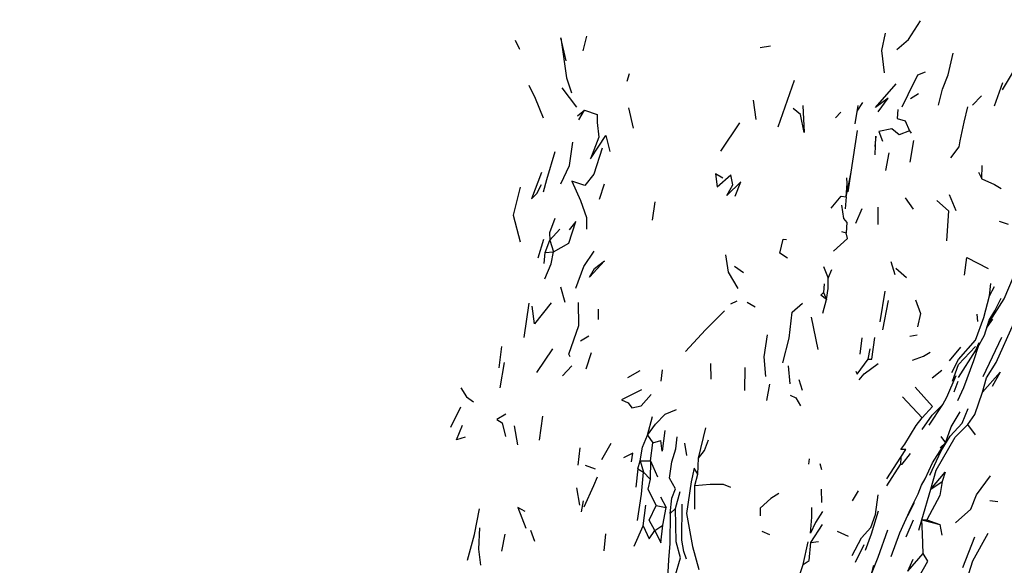
# Model space of a CAD drawing. Units: millimetres. Extents: x 42 to 1003, y 196 to 973.
# Drawn here: x 379 to 420, y 405 to 428 of the extents above; entities that cross this region are included whole.
import ezdxf

# ---------------------------------------------------------------- set-up
doc = ezdxf.new("R2010")
doc.units = ezdxf.units.MM
doc.layers.add('COTA', color=1, linetype='Continuous')
doc.layers.add('RUBINETTOS', color=2, linetype='Continuous')
doc.styles.get("Standard").update_dxf_attribs({"font": 'arial.ttf'})
doc.dimstyles.new('Milímetros', dxfattribs={"dimtxt": 11, "dimasz": 5, "dimexe": 3, "dimexo": 10, "dimgap": 3, "dimtad": 1, "dimtxsty": 'Standard', "dimblk": 'DOT', "dimcen": 2.5, "dimadec": 0, "dimazin": 0, "dimtfac": 1, "dimtmove": 0, "dimatfit": 3, "dimldrblk": 'DOT', "dimfxl": 0, "dimarcsym": 0})

# ---------------------------------------------------------------- blocks, each defined once
blk = doc.blocks.new('_Dot')
at = {"color": 0, "linetype": 'ByBlock', "lineweight": -2}
blk.add_line((-0.5, 0), (-1, 0), dxfattribs=at)
at = {"color": 0, "linetype": 'ByBlock', "const_width": 0.5}
blk.add_lwpolyline([(-0.25, 0, 1), (0.25, 0, 1)], format="xyb", close=True, dxfattribs=at)
blk = doc.blocks.new('*D70')
at = {"layer": 'COTA', "color": 0, "lineweight": -2}
for p, q in [((218.499, 622.3), (506.002, 622.3)), ((503.002, 617.3), (503.002, 247.173)), ((216.498, 242.173), (506.002, 242.173))]:
    blk.add_line(p, q, dxfattribs=at)
at = {"layer": 'Defpoints', "color": 0}
for p in [(208.499, 622.3), (206.498, 242.173), (503.002, 242.173)]:
    blk.add_point(p, dxfattribs=at)
at = {"layer": 'COTA', "color": 0, "lineweight": -2, "xscale": 5, "yscale": 5, "zscale": 5}
for p, rotation in [((503.002, 622.3), 90), ((503.002, 242.173), 270)]:
    blk.add_blockref('_Dot', p, dxfattribs=dict(at, rotation=rotation))
at = {"layer": 'COTA', "color": 0, "insert": (494.386, 432.237), "char_height": 11, "attachment_point": 5, "rotation": 90}
blk.add_mtext('400', dxfattribs=at)
blk = doc.blocks.new('*D71')
at = {"layer": 'COTA', "color": 0, "lineweight": -2}
for p, q in [((44.096, 409.24), (44.096, 196.403)), ((429.505, 409.24), (429.505, 196.403)), ((424.505, 199.403), (49.096, 199.403))]:
    blk.add_line(p, q, dxfattribs=at)
at = {"layer": 'Defpoints', "color": 0}
for p in [(44.096, 419.24), (429.505, 419.24), (44.096, 199.403)]:
    blk.add_point(p, dxfattribs=at)
at = {"layer": 'COTA', "color": 0, "lineweight": -2, "xscale": 5, "yscale": 5, "zscale": 5, "rotation": 180}
blk.add_blockref('_Dot', (44.096, 199.403), dxfattribs=at)
at = {"layer": 'COTA', "color": 0, "lineweight": -2, "xscale": 5, "yscale": 5, "zscale": 5}
blk.add_blockref('_Dot', (429.505, 199.403), dxfattribs=at)
at = {"layer": 'COTA', "color": 0, "insert": (236.801, 208.019), "char_height": 11, "attachment_point": 5}
blk.add_mtext('400', dxfattribs=at)

msp = doc.modelspace()

# ---------------------------------------------------------------- linework, layer by layer
at = {"layer": 'RUBINETTOS'}
for p, q in [((402.672, 426.371), (402.824, 426.988)), ((410.1, 426.508), (410.527, 426.575)), ((404.51, 425.096), (404.616, 425.41)), ((401.773, 424.816), (402.387, 424.003)), ((410.855, 423.171), (411.539, 425.128)), ((419.929, 424.063), (420.283, 425.032)), ((416.409, 424.361), (416.74, 424.568)), ((417.579, 424.089), (417.744, 424.762)), ((419.013, 424.08), (419.38, 424.48)), ((404.574, 423.973), (404.773, 423.117)), ((409.802, 424.298), (409.916, 423.483)), ((411.79, 423.687), (411.483, 423.943)), ((414.2, 424.069), (414.076, 423.296)), ((414.161, 423.83), (414.402, 424.199)), ((402.438, 423.642), (402.727, 423.878)), ((402.488, 423.47), (402.727, 423.878)), ((413.26, 423.56), (413.481, 423.795)), ((408.451, 422.158), (409.246, 423.342)), ((416.367, 423.01), (416.433, 422.914)), ((416.393, 421.694), (416.54, 422.602)), ((415.368, 421.348), (415.505, 422.083)), ((419.4, 420.989), (419.42, 421.555)), ((413.703, 420.23), (413.922, 421.273)), ((419.266, 421.268), (419.4, 420.989)), ((403.354, 420.139), (403.563, 420.785)), ((413.703, 420.23), (413.659, 419.738)), ((418.022, 420.331), (418.301, 419.663)), ((405.673, 420.032), (405.566, 419.251)), ((416.183, 420.2), (416.511, 419.716)), ((414.106, 419.136), (414.374, 419.744)), ((415.042, 419.079), (415.053, 419.808)), ((420.133, 419.221), (420.5, 419.094)), ((401.268, 418.422), (401.688, 418.872)), ((413.514, 418.78), (413.7, 418.723)), ((400.78, 417.678), (401.012, 418.456)), ((401.077, 417.905), (401.268, 418.422)), ((401.268, 418.422), (401.422, 417.92)), ((401.031, 417.432), (401.077, 417.905)), ((401.077, 417.905), (401.422, 417.92)), ((415.584, 417.524), (415.749, 416.977)), ((409.015, 417.321), (409.403, 417.056)), ((412.759, 417.304), (412.952, 416.823)), ((412.952, 416.823), (413.106, 417.178)), ((415.795, 417.24), (416.232, 416.847)), ((412.78, 416.577), (412.759, 416.223)), ((419.714, 416.073), (419.781, 416.6)), ((401.718, 416.456), (401.906, 415.817)), ((412.759, 416.223), (412.875, 415.918)), ((415.13, 414.982), (415.344, 416.272)), ((419.714, 416.073), (419.924, 416.464)), ((400.197, 414.336), (400.405, 415.77)), ((408.867, 415.745), (409.131, 415.868)), ((409.547, 415.814), (409.886, 415.613)), ((412.721, 415.357), (412.875, 415.918)), ((415.242, 414.658), (415.486, 415.887)), ((403.299, 415.519), (403.298, 415.082)), ((419.183, 415.305), (419.218, 415.001)), ((419.658, 414.902), (419.943, 415.448)), ((412.526, 413.82), (412.254, 415.183)), ((419.616, 414.763), (419.857, 415.096)), ((402.557, 414.186), (402.907, 414.398)), ((414.298, 413.628), (414.373, 414.32)), ((416.688, 414.433), (416.377, 414.371)), ((419.131, 413.776), (419.289, 414.123)), ((419.455, 412.698), (420.235, 414.346)), ((399.241, 413.95), (399.126, 413.054)), ((400.727, 412.864), (401.391, 413.856)), ((402.791, 413.015), (403.015, 413.697)), ((414.633, 413.421), (414.719, 413.855)), ((418.046, 413.343), (418.524, 413.919)), ((418.418, 412.647), (419.131, 413.776)), ((418.908, 413.422), (419.217, 413.891)), ((399.188, 412.214), (399.365, 413.274)), ((408.045, 412.581), (408.033, 413.243)), ((401.801, 412.72), (402.192, 413.143)), ((404.542, 412.643), (405.058, 412.94)), ((405.939, 412.501), (405.996, 412.972)), ((409.46, 413.071), (409.442, 412.101)), ((411.357, 412.387), (411.282, 413.141)), ((417.311, 412.631), (417.722, 412.961)), ((411.72, 412.564), (411.857, 412.124)), ((417.937, 411.828), (418.325, 412.733)), ((418.24, 412.043), (418.409, 412.49)), ((410.381, 411.689), (410.496, 412.365)), ((416.065, 411.837), (416.892, 410.96)), ((397.117, 410.562), (397.539, 411.417)), ((417.194, 410.645), (417.763, 411.512)), ((418.109, 410.574), (418.484, 411.206)), ((400.836, 410.023), (400.972, 411.023)), ((405.372, 410.23), (405.576, 411.009)), ((399.777, 410.621), (399.911, 409.829)), ((407.512, 409.266), (407.812, 410.537)), ((417.87, 409.907), (418.109, 410.574)), ((419.133, 410.238), (418.81, 410.677)), ((405.372, 410.23), (405.592, 409.9)), ((405.49, 409.157), (405.592, 409.9)), ((405.592, 409.9), (405.926, 410.005)), ((407.02, 409.369), (406.939, 409.893)), ((417.651, 409.691), (417.87, 409.907)), ((417.679, 410.171), (417.87, 409.907)), ((417.75, 409.72), (417.87, 409.907)), ((402.531, 409.697), (402.442, 408.968)), ((403.453, 409.21), (403.848, 409.889)), ((404.956, 408.816), (405.062, 409.151)), ((405.062, 409.151), (405.49, 409.157)), ((405.062, 409.151), (405.206, 408.673)), ((405.49, 409.157), (405.477, 408.385)), ((405.49, 409.157), (405.784, 408.482)), ((407.475, 408.59), (407.512, 409.266)), ((412.137, 409.008), (412.172, 409.228)), ((415.417, 408.4), (415.995, 409.302)), ((415.995, 409.302), (415.989, 408.992)), ((402.758, 408.967), (403.174, 408.819)), ((404.956, 408.816), (404.877, 408.048)), ((404.956, 408.816), (405.206, 408.673)), ((405.206, 408.673), (405.477, 408.385)), ((412.599, 409.041), (412.665, 408.79)), ((415.413, 408.103), (415.989, 408.992)), ((403.122, 408.121), (403.273, 408.474)), ((407.357, 408.114), (407.475, 408.59)), ((417.258, 407.956), (417.728, 408.284)), ((402.535, 407.289), (402.399, 408.016)), ((402.709, 407.215), (403.122, 408.121)), ((406.55, 407.149), (406.745, 407.867)), ((407.351, 407.126), (407.357, 408.114)), ((412.679, 407.406), (412.668, 407.963)), ((413.973, 407.476), (414.218, 407.894)), ((416.733, 407.762), (416.864, 408.135)), ((416.877, 406.67), (417.258, 407.956)), ((402.597, 407.003), (402.682, 407.471)), ((405.909, 407.643), (406.149, 407.191)), ((416.423, 407.152), (416.733, 407.762)), ((419.735, 407.481), (420.064, 407.441)), ((405.183, 406.425), (405.304, 407.295)), ((405.738, 407.274), (406.149, 407.191)), ((406.013, 406.445), (406.149, 407.191)), ((406.325, 406.934), (406.55, 407.149)), ((416.288, 406.85), (416.579, 407.396)), ((416.227, 405.965), (416.538, 406.668)), ((416.749, 406.238), (416.877, 406.67)), ((416.877, 406.67), (417.091, 406.678)), ((416.877, 406.67), (417.642, 406.477)), ((417.091, 406.678), (417.642, 406.477)), ((400.461, 406.236), (400.631, 405.781)), ((404.805, 405.561), (405.183, 406.425)), ((405.681, 406.228), (406.013, 406.445)), ((410.165, 406.191), (410.482, 406.063)), ((412.225, 405.728), (412.715, 406.478)), ((413.335, 406.194), (413.789, 405.984)), ((417.642, 406.477), (417.717, 406.026)), ((399.25, 405.354), (399.401, 406.067)), ((403.555, 405.375), (403.627, 406.092)), ((412.225, 405.728), (412.543, 405.77)), ((418.595, 404.667), (419.112, 405.957)), ((411.908, 404.791), (412.108, 405.743)), ((414.096, 404.892), (414.459, 405.635)), ((416.293, 404.523), (416.938, 405.256)), ((416.293, 404.523), (416.521, 405.016)), ((414.581, 403.715), (414.862, 404.771))]:
    msp.add_line(p, q, dxfattribs=at)
at = {"layer": 'RUBINETTOS', "flags": 128}
for points in [[(415.833, 426.416), (416.32, 426.839), (416.827, 427.624)], [(401.957, 425.945), (401.725, 426.912), (401.97, 425.232), (402.178, 424.596)], [(415.32, 425.449), (415.201, 426.383), (415.352, 427.105)], [(400.006, 426.417), (400, 426.446), (399.827, 426.795)], [(417.744, 424.762), (417.987, 425.355), (418.193, 426.266)], [(420.261, 424.728), (420.519, 425.142), (420.83, 425.666)], [(416.052, 424.02), (416.301, 424.526), (416.717, 425.363), (417.03, 425.486)], [(400.394, 424.925), (400.659, 424.378), (400.991, 423.555)], [(415.052, 423.8), (415.467, 424.379), (414.941, 423.993), (415.798, 424.976)], [(411.893, 424.071), (411.948, 422.931), (411.79, 423.687)], [(418.489, 422.582), (418.656, 423.365), (418.816, 424.021)], [(402.727, 423.878), (403.252, 423.694), (403.256, 423.356), (403.328, 422.747), (402.974, 421.831), (403.624, 422.817), (403.786, 422.137)], [(415.88, 423.906), (415.845, 423.52), (416.187, 423.43), (416.367, 423.01)], [(413.787, 420.446), (413.922, 421.273), (414.18, 423.027)], [(414.928, 421.994), (414.956, 422.788), (414.908, 422.349)], [(416.367, 423.01), (415.924, 422.842), (415.617, 423.088), (415.083, 422.981), (415.226, 422.567)], [(401.738, 420.779), (402.095, 421.549), (402.232, 422.525)], [(418.097, 421.873), (418.451, 422.33), (418.489, 422.582)], [(401.478, 422.12), (401.126, 420.946), (400.994, 420.437)], [(403.463, 422.274), (403.123, 421.191), (402.737, 420.707), (402.193, 420.899), (402.56, 420.075), (402.803, 419.367), (402.815, 418.875)], [(400.916, 421.259), (400.505, 420.149), (400.723, 420.377), (400.921, 420.749)], [(408.531, 421.016), (408.229, 421.202), (408.295, 420.651), (408.872, 421.165)], [(409.053, 420.258), (409.284, 420.86), (408.699, 420.285), (408.95, 420.738), (408.872, 421.165)], [(400.022, 420.635), (399.729, 419.467), (400.028, 418.353)], [(413.703, 420.23), (413.752, 420.789), (413.727, 421.04)], [(419.4, 420.989), (419.928, 420.757), (420.209, 420.592)], [(413.07, 419.755), (413.49, 420.27), (413.703, 420.23)], [(413.505, 419.885), (413.599, 419.329), (413.739, 419.163), (413.7, 418.723)], [(417.513, 420.077), (418.001, 419.651), (417.916, 418.385)], [(401.485, 419.327), (401.253, 418.731), (401.268, 418.422)], [(401.422, 417.92), (402.064, 418.288), (402.365, 419.204), (402.077, 418.852)], [(413.181, 417.952), (413.76, 418.482), (413.7, 418.723)], [(411.247, 417.662), (410.926, 417.87), (411.056, 418.454), (411.195, 418.447)], [(401.061, 416.799), (401.329, 417.423), (401.422, 417.92)], [(402.365, 416.405), (402.695, 417.316), (403.128, 417.948)], [(409.172, 416.391), (408.769, 417.074), (408.657, 417.802)], [(402.934, 416.868), (403.14, 417.229), (403.565, 417.553), (402.934, 416.868)], [(418.671, 416.95), (418.766, 417.692), (419.665, 417.231)], [(419.648, 414.871), (420.336, 415.959), (421.082, 417.703)], [(412.875, 415.918), (412.95, 416.391), (412.952, 416.823)], [(412.875, 415.918), (412.643, 416.103), (412.759, 416.223)], [(401.32, 415.789), (400.632, 414.909), (400.534, 415.638)], [(402.13, 413.516), (402.065, 413.629), (402.494, 414.831), (402.472, 415.793)], [(411.052, 413.272), (411.308, 414.296), (411.446, 415.4), (411.879, 415.764)], [(416.613, 415.91), (416.827, 415.341), (416.698, 414.773)], [(418.141, 412.866), (418.416, 413.412), (419.134, 414.211), (419.486, 415.176), (419.714, 416.073)], [(419.706, 415.059), (419.943, 415.448), (420.21, 415.982)], [(406.967, 413.741), (407.802, 414.65), (408.595, 415.448)], [(419.217, 413.891), (419.515, 414.431), (419.706, 415.059)], [(419.428, 412.027), (419.6, 412.63), (419.994, 413.284), (420.744, 414.937)], [(410.393, 414.448), (410.255, 413.515), (410.317, 412.697)], [(414.633, 413.421), (414.785, 413.415), (414.903, 414.324)], [(416.484, 413.381), (416.953, 413.55), (417.232, 413.716)], [(418.171, 412.491), (418.414, 413.198), (419.135, 413.958)], [(418.396, 411.681), (418.638, 412.235), (419.059, 413.363), (419.256, 413.962)], [(414.115, 412.912), (414.164, 412.791), (414.633, 413.421)], [(414.251, 412.554), (414.468, 412.807), (415.049, 413.243)], [(419.428, 412.027), (420.163, 412.872), (419.829, 412.273)], [(397.539, 412.215), (397.768, 411.839), (398.067, 411.634)], [(405.119, 412.129), (404.282, 411.707), (404.552, 411.581), (404.714, 411.377), (405.107, 411.453), (405.519, 411.94)], [(416.892, 410.96), (417.335, 411.425), (416.602, 412.248)], [(418.81, 410.677), (419.111, 411.1), (419.428, 412.027)], [(411.353, 411.904), (411.593, 411.795), (411.785, 411.458)], [(416.896, 410.472), (417.315, 411.064), (417.763, 411.512), (417.937, 411.828)], [(405.372, 410.23), (405.709, 410.685), (406.111, 411.114), (406.59, 411.304)], [(417.216, 408.549), (417.69, 409.576), (418.077, 410.191), (418.568, 410.739), (418.822, 411.351)], [(399.418, 411.105), (399.047, 410.892), (399.268, 410.752), (399.412, 410.171)], [(415.995, 409.302), (416.203, 409.623), (415.994, 409.626), (416.163, 409.849), (416.641, 410.629), (416.892, 410.96)], [(397.719, 410.14), (397.356, 410.027), (397.601, 410.651)], [(406.1, 410.431), (405.98, 409.552), (405.926, 410.005)], [(417.258, 407.956), (417.479, 408.757), (418.282, 410.151), (418.81, 410.677)], [(405.062, 409.151), (405.156, 409.73), (405.372, 410.23)], [(406.325, 406.934), (406.393, 407.586), (406.548, 407.978), (406.285, 408.426), (406.393, 409.104), (406.554, 409.651), (406.608, 410.155)], [(407.512, 409.266), (407.761, 409.591), (407.928, 410.037)], [(416.864, 408.135), (417.016, 408.396), (417.332, 409.062), (417.75, 409.72)], [(404.697, 409.108), (404.751, 409.473), (404.366, 409.271)], [(415.989, 408.992), (416.049, 409.01), (416.403, 409.46)], [(404.943, 406.651), (405.113, 407.748), (405.206, 408.673)], [(407.475, 408.59), (407.325, 408.846), (407.198, 408.27), (407.005, 406.943), (407.262, 405.549), (407.517, 404.584)], [(417.258, 407.956), (417.86, 408.676), (417.728, 408.284)], [(405.477, 408.385), (405.386, 407.962), (405.738, 407.274)], [(417.728, 408.284), (417.642, 407.688), (417.091, 406.678)], [(418.287, 406.543), (418.937, 407.114), (419.175, 407.72), (419.761, 408.524)], [(407.357, 408.114), (407.993, 408.168), (408.541, 408.164), (408.857, 408.043)], [(410.879, 407.784), (410.547, 407.57), (410.1, 407.166), (410.099, 406.843)], [(413.956, 405.181), (414.346, 405.915), (414.738, 406.347), (414.931, 406.895), (415.055, 407.721)], [(397.815, 404.977), (398.115, 406.051), (398.322, 407.141)], [(400.24, 407.019), (399.929, 407.19), (400.269, 406.326)], [(405.681, 406.228), (405.441, 406.663), (405.738, 407.274)], [(406.393, 403.452), (406.518, 404.261), (406.758, 405.074), (406.569, 405.745), (406.55, 407.149)], [(407.001, 405.018), (406.896, 405.345), (406.806, 405.815), (406.824, 407.326)], [(412.711, 407.025), (412.424, 406.568), (412.208, 406.12), (412.266, 406.79), (412.259, 407.188)], [(414.514, 405.396), (414.766, 406.089), (415.061, 407.048)], [(415.593, 405.13), (415.964, 406.122), (416.423, 407.152)], [(406.325, 406.934), (406.3, 405.673), (406.251, 404.993), (406.181, 403.707)], [(416.938, 405.256), (416.911, 406.082), (416.877, 406.67)], [(398.374, 404.766), (398.297, 405.435), (398.337, 406.331)], [(405.183, 406.425), (405.433, 405.875), (405.681, 406.228)], [(405.681, 406.228), (405.923, 405.707), (406.013, 406.445)], [(414.763, 404.399), (415.052, 405.102), (415.453, 406.256)], [(416.395, 399.232), (416.837, 399.958), (417.25, 401.058), (417.662, 401.669), (417.889, 402.511), (418.406, 403.241), (418.686, 403.883), (419.025, 404.952), (419.67, 406.119)], [(411.908, 404.791), (412.156, 404.965), (412.225, 405.728)], [(416.104, 402.569), (416.205, 403.38), (416.592, 403.972), (417.13, 404.932), (416.938, 405.256)], [(411.502, 403.13), (411.638, 404.018), (411.908, 404.791)]]:
    msp.add_lwpolyline(points, dxfattribs=at)

# ---------------------------------------------------------------- dimensions: what is measured, and where the dimension line sits
at = {"layer": 'COTA'}
dim = msp.add_linear_dim(base=(503.002, 242.173), p1=(208.499, 622.3), p2=(206.498, 242.173), angle=90, text='400', dimstyle='Milímetros', dxfattribs=at)
dim.commit()
dim.dimension.update_dxf_attribs({"geometry": '*D70', "text_midpoint": (494.386, 432.237)})
dim = msp.add_linear_dim(base=(44.096, 199.403), p1=(429.505, 419.24), p2=(44.096, 419.24), text='400', dimstyle='Milímetros', dxfattribs=at)
dim.commit()
dim.dimension.update_dxf_attribs({"geometry": '*D71', "text_midpoint": (236.801, 208.019)})

doc.saveas('drawing.dxf')
